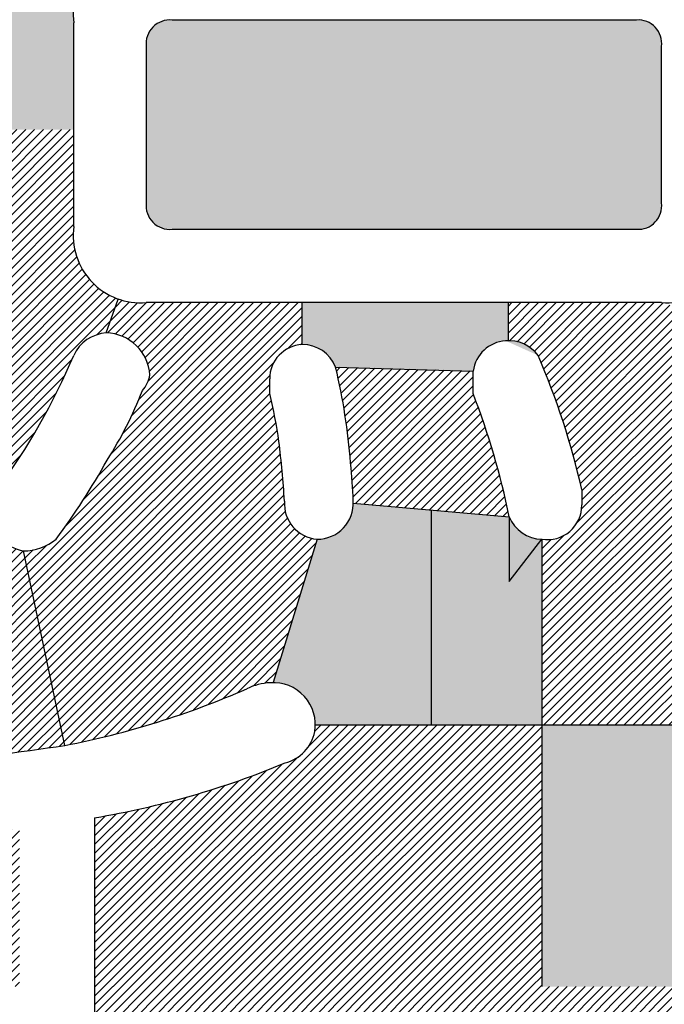
# Model space of a CAD drawing. Units: millimetres. Extents: x 0 to 420, y 0 to 297.
# Drawn here: x 168 to 169, y 159 to 161 of the extents above; entities that cross this region are included whole.
import ezdxf

# ---------------------------------------------------------------- set-up
doc = ezdxf.new("R2010")
doc.units = ezdxf.units.MM
doc.header["$LTSCALE"] = 0.18189
doc.layers.add('NoLayerName_001', color=7, linetype='Continuous')

# ---------------------------------------------------------------- blocks, each defined once
blk = doc.blocks.new('*X1407')
at = {"layer": 'NoLayerName_001', "color": 7, "linetype": 'Continuous', "lineweight": 25}
for p, q in [((0.4041, 0), (2.0931, 1.689)), ((0.4288, 0), (2.1178, 1.689)), ((0.4535, 0), (2.1425, 1.689)), ((0.4782, 0), (2.1672, 1.689)), ((0.5028, 0), (2.1919, 1.689)), ((0.5275, 0), (2.2166, 1.689)), ((0.5522, 0), (2.2412, 1.689)), ((0.5769, 0), (2.2659, 1.689)), ((0.6016, 0), (2.2906, 1.689)), ((0.6263, 0), (2.3153, 1.689)), ((0.651, 0), (2.34, 1.689)), ((0.6757, 0), (2.3647, 1.689)), ((0.7004, 0), (2.3894, 1.689)), ((0.7251, 0), (2.4141, 1.689)), ((0.7498, 0), (2.4388, 1.689)), ((0.7745, 0), (2.4635, 1.689)), ((0.7992, 0), (2.4882, 1.689)), ((0.8239, 0), (2.5129, 1.689)), ((0.8486, 0), (2.5376, 1.689)), ((0.8733, 0), (2.5623, 1.689)), ((0.898, 0), (2.587, 1.689)), ((0.9062, 1.5887), (1.0065, 1.689)), ((0.9062, 1.6134), (0.9818, 1.689)), ((0.9062, 1.6381), (0.9571, 1.689)), ((0.9062, 1.6628), (0.9324, 1.689)), ((0.9062, 1.6875), (0.9077, 1.689)), ((0.9167, 1.5745), (1.0312, 1.689)), ((0.9227, 0), (2.6117, 1.689)), ((0.9414, 1.5745), (1.0559, 1.689)), ((0.9473, 0), (2.6364, 1.689)), ((0.9661, 1.5745), (1.0806, 1.689)), ((0.972, 0), (2.6611, 1.689)), ((0.9908, 1.5745), (1.1053, 1.689)), ((0.9967, 0), (2.6857, 1.689)), ((1.0155, 1.5745), (1.13, 1.689)), ((1.0214, 0), (2.7104, 1.689)), ((1.0402, 1.5745), (1.1547, 1.689)), ((1.0461, 0), (2.7351, 1.689)), ((1.0648, 1.5745), (1.1794, 1.689)), ((1.0708, 0), (2.7598, 1.689)), ((1.0895, 1.5745), (1.2041, 1.689)), ((1.0955, 0), (2.7845, 1.689)), ((1.1142, 1.5745), (1.2288, 1.689)), ((1.1202, 0), (2.8092, 1.689)), ((1.1389, 1.5745), (1.2535, 1.689)), ((1.1449, 0), (2.8339, 1.689)), ((1.1636, 1.5745), (1.2782, 1.689)), ((1.1696, 0), (2.8586, 1.689)), ((1.1883, 1.5745), (1.3029, 1.689)), ((1.1943, 0), (2.8833, 1.689)), ((1.213, 1.5745), (1.3275, 1.689)), ((1.219, 0), (2.908, 1.689)), ((1.2377, 1.5745), (1.3522, 1.689)), ((1.2437, 0), (2.9327, 1.689)), ((1.2624, 1.5745), (1.3769, 1.689)), ((1.2684, 0), (2.9574, 1.689)), ((1.2871, 1.5745), (1.4016, 1.689)), ((1.2931, 0), (2.9794, 1.6864)), ((1.3118, 1.5745), (1.4263, 1.689)), ((1.3365, 1.5745), (1.451, 1.689)), ((1.3612, 1.5745), (1.4757, 1.689)), ((1.3859, 1.5745), (1.5004, 1.689)), ((1.4106, 1.5745), (1.5251, 1.689)), ((1.4353, 1.5745), (1.5498, 1.689)), ((1.46, 1.5745), (1.5745, 1.689)), ((1.4847, 1.5745), (1.5992, 1.689)), ((1.5094, 1.5745), (1.6239, 1.689)), ((1.534, 1.5745), (1.6486, 1.689)), ((1.5587, 1.5745), (1.6733, 1.689)), ((1.5834, 1.5745), (1.698, 1.689)), ((1.6081, 1.5745), (1.7227, 1.689)), ((1.6328, 1.5745), (1.7474, 1.689)), ((1.6575, 1.5745), (1.772, 1.689)), ((1.6823, 1.5746), (1.7967, 1.689)), ((1.7067, 1.5743), (1.8214, 1.689)), ((1.7271, 1.57), (1.8461, 1.689)), ((1.7447, 1.5629), (1.8708, 1.689)), ((1.7601, 1.5536), (1.8955, 1.689)), ((1.7735, 1.5423), (1.9202, 1.689)), ((1.785, 1.5291), (1.9449, 1.689)), ((1.7923, 1.4129), (2.0684, 1.689)), ((1.7945, 1.5139), (1.9696, 1.689)), ((1.8019, 1.4966), (1.9943, 1.689)), ((1.8063, 1.4516), (2.0437, 1.689)), ((1.8065, 1.4766), (2.019, 1.689)), ((1.3178, 0), (2.9794, 1.6617)), ((1.3425, 0), (2.9794, 1.637)), ((1.3672, 0), (2.9794, 1.6123)), ((1.3919, 0), (2.9794, 1.5876)), ((1.4165, 0), (2.9794, 1.5629)), ((1.4412, 0), (2.9794, 1.5382)), ((1.4659, 0), (2.9794, 1.5135)), ((1.4906, 0), (2.9794, 1.4888)), ((1.5153, 0), (2.9794, 1.4641)), ((1.54, 0), (2.9794, 1.4394)), ((1.5647, 0), (2.9794, 1.4147)), ((0.3794, 0), (1.7518, 1.3724)), ((1.5894, 0), (2.9794, 1.39)), ((1.6141, 0), (2.9794, 1.3653)), ((0.2065, 0), (1.5642, 1.3577)), ((0.2312, 0), (1.5889, 1.3577)), ((0.2559, 0), (1.6136, 1.3577)), ((0.2806, 0), (1.6383, 1.3577)), ((0.3053, 0), (1.663, 1.3577)), ((0.33, 0), (1.6871, 1.3571)), ((0.3547, 0), (1.7131, 1.3584)), ((0.6638, 0.482), (1.5395, 1.3577)), ((0.7166, 0.5595), (1.5148, 1.3577)), ((0.749, 0.6166), (1.4901, 1.3577)), ((0.7726, 0.6648), (1.4654, 1.3577)), ((0.7914, 0.7083), (1.4407, 1.3577)), ((0.8076, 0.7493), (1.416, 1.3577)), ((0.8218, 0.7881), (1.3913, 1.3577)), ((0.8342, 0.8253), (1.3666, 1.3577)), ((0.8451, 0.8609), (1.3419, 1.3577)), ((0.8548, 0.8952), (1.3172, 1.3577)), ((0.8633, 0.9284), (1.2925, 1.3577)), ((0.8708, 0.9606), (1.2678, 1.3577)), ((0.8773, 0.9918), (1.2432, 1.3577)), ((0.883, 1.0223), (1.2185, 1.3577)), ((0.888, 1.0519), (1.1938, 1.3577)), ((0.8923, 1.0809), (1.1691, 1.3577)), ((0.8959, 1.1092), (1.1444, 1.3577)), ((0.8989, 1.1369), (1.1197, 1.3577)), ((0.9014, 1.1641), (1.095, 1.3577)), ((0.9033, 1.1907), (1.0703, 1.3577)), ((0.9047, 1.2168), (1.0456, 1.3577)), ((0.9057, 1.2425), (1.0209, 1.3577)), ((0.9062, 1.2677), (0.9962, 1.3577)), ((0.9062, 1.3171), (0.9468, 1.3577)), ((0.9062, 1.3418), (0.9221, 1.3577)), ((0.9064, 1.2925), (0.9715, 1.3577)), ((1.6388, 0), (2.9794, 1.3406)), ((1.6635, 0), (2.9794, 1.316)), ((1.6882, 0), (2.9794, 1.2913)), ((1.7129, 0), (2.9794, 1.2666)), ((1.7376, 0), (2.9794, 1.2419)), ((1.7623, 0), (2.9794, 1.2172)), ((1.787, 0), (2.9794, 1.1925)), ((1.8117, 0), (2.9794, 1.1678)), ((1.8364, 0), (2.9794, 1.1431)), ((1.8611, 0), (2.9794, 1.1184)), ((1.8857, 0), (2.9794, 1.0937)), ((1.9104, 0), (2.9794, 1.069)), ((1.9351, 0), (2.9794, 1.0443)), ((1.9598, 0), (2.9794, 1.0196)), ((1.9845, 0), (2.9794, 0.9949)), ((2.0092, 0), (2.9794, 0.9702)), ((2.0339, 0), (2.9794, 0.9455)), ((2.0586, 0), (2.9794, 0.9208)), ((2.0833, 0), (2.9794, 0.8961)), ((2.108, 0), (2.9794, 0.8714)), ((2.1327, 0), (2.9794, 0.8468)), ((2.1574, 0), (2.9794, 0.8221)), ((2.1821, 0), (2.9794, 0.7974)), ((2.2068, 0), (2.9794, 0.7727)), ((2.2315, 0), (2.9794, 0.748)), ((2.2562, 0), (2.9794, 0.7233)), ((2.2809, 0), (2.9794, 0.6986)), ((2.3056, 0), (2.9794, 0.6739)), ((2.3302, 0), (2.9794, 0.6492)), ((2.3549, 0), (2.9794, 0.6245)), ((2.3796, 0), (2.9794, 0.5998)), ((2.4043, 0), (2.9794, 0.5751)), ((2.429, 0), (2.9794, 0.5504)), ((2.4537, 0), (2.9794, 0.5257)), ((2.4784, 0), (2.9794, 0.501)), ((2.5031, 0), (2.9794, 0.4763)), ((2.5278, 0), (2.9794, 0.4516)), ((2.5525, 0), (2.9794, 0.4269)), ((2.5772, 0), (2.9794, 0.4023)), ((2.6019, 0), (2.9794, 0.3776)), ((2.6266, 0), (2.9794, 0.3529)), ((2.6513, 0), (2.9794, 0.3282)), ((2.676, 0), (2.9794, 0.3035)), ((0.1818, 0), (0.4739, 0.2921)), ((2.7007, 0), (2.9794, 0.2788)), ((2.7254, 0), (2.9794, 0.2541)), ((0.1571, 0), (0.4015, 0.2444)), ((2.7501, 0), (2.9794, 0.2294)), ((0.1077, 0), (0.3054, 0.1977)), ((0.1324, 0), (0.3498, 0.2174)), ((2.7748, 0), (2.9794, 0.2047)), ((0.0583, 0), (0.229, 0.1706)), ((0.083, 0), (0.2656, 0.1826)), ((2.7994, 0), (2.9794, 0.18)), ((0, 0.0158), (0.1319, 0.1477)), ((0, 0.0404), (0.1026, 0.1431)), ((0, 0.0651), (0.0746, 0.1397)), ((0, 0.0898), (0.0475, 0.1373)), ((0.009, 0), (0.1625, 0.1536)), ((0.0336, 0), (0.1948, 0.1611)), ((2.8241, 0), (2.9794, 0.1553)), ((0, 0.1145), (0.0213, 0.1359)), ((2.8488, 0), (2.9794, 0.1306)), ((2.8735, 0), (2.9794, 0.1059)), ((2.8982, 0), (2.9794, 0.0812)), ((2.9229, 0), (2.9794, 0.0565)), ((2.9476, 0), (2.9794, 0.0318)), ((2.9723, 0), (2.9794, 0.0071))]:
    blk.add_line(p, q, dxfattribs=at)
blk = doc.blocks.new('*X1414')
at = {"layer": 'NoLayerName_001', "color": 7, "linetype": 'Continuous', "lineweight": 25}
for p, q in [((0.6975, 0.5068), (1.1784, 0.9877)), ((0.7222, 0.5068), (1.2038, 0.9884)), ((0.7469, 0.5068), (1.2291, 0.9891)), ((0.7716, 0.5068), (1.2545, 0.9897)), ((0.7965, 0.5071), (1.2798, 0.9904)), ((0.8212, 0.507), (1.3052, 0.9911)), ((0.843, 0.5042), (1.3306, 0.9917)), ((0.8628, 0.4993), (1.3559, 0.9924)), ((0.881, 0.4927), (1.3813, 0.993)), ((0.8977, 0.4847), (1.4066, 0.9937)), ((0.913, 0.4754), (1.432, 0.9944)), ((0.9272, 0.4649), (1.4573, 0.995)), ((0.9402, 0.4531), (1.4827, 0.9957)), ((0.952, 0.4403), (1.508, 0.9963)), ((0.9626, 0.4262), (1.5334, 0.997)), ((0.9721, 0.411), (1.5588, 0.9977)), ((0.9802, 0.3944), (1.5841, 0.9983)), ((0.9869, 0.3765), (1.6095, 0.999)), ((0.992, 0.3568), (1.6348, 0.9996)), ((0.994, 0.0872), (1.9137, 1.0069)), ((0.994, 0.1119), (1.8884, 1.0063)), ((0.994, 0.1366), (1.863, 1.0056)), ((0.994, 0.1613), (1.8377, 1.0049)), ((0.994, 0.186), (1.8123, 1.0043)), ((0.994, 0.2107), (1.787, 1.0036)), ((0.994, 0.2354), (1.7616, 1.003)), ((0.994, 0.2601), (1.7362, 1.0023)), ((0.994, 0.2848), (1.7109, 1.0016)), ((0.995, 0.3352), (1.6602, 1.0003)), ((0.9954, 0.3108), (1.6855, 1.001)), ((1.1114, 0.9454), (1.1531, 0.9871)), ((1.1154, 0.9741), (1.1277, 0.9864)), ((1.7216, 0.7901), (1.9391, 1.0076)), ((1.7477, 0.7915), (1.9644, 1.0082)), ((1.7724, 0.7915), (1.9674, 0.9865)), ((1.7971, 0.7915), (1.9674, 0.9618)), ((1.8218, 0.7915), (1.9674, 0.9371)), ((1.8465, 0.7915), (1.9674, 0.9124)), ((0, 0.5255), (0.35, 0.8755)), ((0, 0.5502), (0.3253, 0.8755)), ((0, 0.5749), (0.3006, 0.8755)), ((0, 0.5995), (0.2759, 0.8755)), ((0, 0.6242), (0.2512, 0.8755)), ((0, 0.6489), (0.2265, 0.8755)), ((0, 0.6736), (0.2018, 0.8755)), ((0, 0.6983), (0.1772, 0.8755)), ((0, 0.723), (0.1525, 0.8755)), ((0, 0.7477), (0.1278, 0.8755)), ((0, 0.7724), (0.1031, 0.8755)), ((0, 0.7971), (0.0784, 0.8755)), ((0, 0.8218), (0.0537, 0.8755)), ((0, 0.8465), (0.029, 0.8755)), ((0, 0.8712), (0.0043, 0.8755)), ((0.0061, 0.5068), (0.3747, 0.8755)), ((0.0308, 0.5068), (0.3994, 0.8755)), ((0.0555, 0.5068), (0.4241, 0.8755)), ((0.0802, 0.5068), (0.4488, 0.8755)), ((0.1048, 0.5068), (0.4735, 0.8755)), ((0.1295, 0.5068), (0.4982, 0.8755)), ((0.1542, 0.5068), (0.5229, 0.8755)), ((0.1789, 0.5068), (0.5476, 0.8755)), ((0.2036, 0.5068), (0.5723, 0.8755)), ((0.2283, 0.5068), (0.597, 0.8755)), ((0.253, 0.5068), (0.6217, 0.8755)), ((0.2777, 0.5068), (0.6464, 0.8755)), ((0.3024, 0.5068), (0.671, 0.8755)), ((0.3271, 0.5068), (0.6957, 0.8755)), ((0.3518, 0.5068), (0.7204, 0.8755)), ((0.3765, 0.5068), (0.7451, 0.8755)), ((0.4012, 0.5068), (0.7698, 0.8755)), ((0.4259, 0.5068), (0.7945, 0.8755)), ((0.4506, 0.5068), (0.8192, 0.8755)), ((0.4753, 0.5068), (0.8439, 0.8755)), ((0.5, 0.5068), (0.8686, 0.8755)), ((0.5247, 0.5068), (0.8933, 0.8755)), ((0.5493, 0.5068), (0.918, 0.8755)), ((0.574, 0.5068), (0.9427, 0.8755)), ((0.5987, 0.5068), (0.9674, 0.8755)), ((0.6234, 0.5068), (0.9921, 0.8755)), ((0.6481, 0.5068), (1.0168, 0.8755)), ((0.6728, 0.5068), (1.0452, 0.8792)), ((1.8712, 0.7915), (1.9674, 0.8877)), ((1.8959, 0.7915), (1.9674, 0.863)), ((1.9206, 0.7915), (1.9674, 0.8383)), ((1.9453, 0.7915), (1.9674, 0.8136)), ((0.994, 0.0625), (1.646, 0.7145)), ((0.994, 0.0378), (1.645, 0.6888)), ((0.994, 0.0131), (1.6468, 0.6659)), ((1.0056, 0), (1.6524, 0.6468)), ((1.0303, 0), (1.6611, 0.6308)), ((1.055, 0), (1.6723, 0.6173)), ((1.0797, 0), (1.6859, 0.6063)), ((1.1044, 0), (1.7021, 0.5977)), ((1.1291, 0), (1.7214, 0.5923)), ((1.1538, 0), (1.7448, 0.5911)), ((1.1785, 0), (1.7695, 0.5911)), ((1.2032, 0), (1.7942, 0.5911)), ((1.2279, 0), (1.8189, 0.5911)), ((1.2525, 0), (1.8436, 0.5911)), ((1.2772, 0), (1.8683, 0.5911)), ((1.3019, 0), (1.893, 0.5911)), ((1.3266, 0), (1.9177, 0.5911)), ((1.3513, 0), (1.9424, 0.5911)), ((1.376, 0), (1.9509, 0.5748)), ((1.4007, 0), (1.9438, 0.5431)), ((1.4254, 0), (1.9364, 0.511)), ((1.4501, 0), (1.9288, 0.4787)), ((1.4748, 0), (1.9208, 0.446)), ((1.4995, 0), (1.9126, 0.4131)), ((1.5242, 0), (1.904, 0.3798)), ((1.5489, 0), (1.8951, 0.3462)), ((1.5736, 0), (1.8859, 0.3123)), ((1.5983, 0), (1.8763, 0.278)), ((1.623, 0), (1.8663, 0.2433)), ((1.6477, 0), (1.856, 0.2083)), ((1.6724, 0), (1.8452, 0.1729)), ((1.697, 0), (1.8341, 0.137)), ((1.7217, 0), (1.8225, 0.1007)), ((1.7464, 0), (1.8098, 0.0634)), ((1.7711, 0), (1.7962, 0.0251))]:
    blk.add_line(p, q, dxfattribs=at)
blk = doc.blocks.new('*X1416')
at = {"layer": 'NoLayerName_001', "color": 7, "linetype": 'Continuous', "lineweight": 25}
for p, q in [((0.024, 0.4441), (1.9556, 2.3757)), ((0.03, 0.4748), (1.9309, 2.3757)), ((0.036, 0.5055), (1.9062, 2.3757)), ((0.042, 0.5362), (1.8815, 2.3757)), ((0.048, 0.5669), (1.8568, 2.3757)), ((0.054, 0.5976), (1.8321, 2.3757)), ((0.06, 0.6283), (1.8074, 2.3757)), ((0.066, 0.6589), (1.7827, 2.3757)), ((0.072, 0.6896), (1.758, 2.3757)), ((0.0779, 0.7203), (1.7333, 2.3757)), ((0.0839, 0.751), (1.7086, 2.3757)), ((0.0899, 0.7817), (1.6839, 2.3757)), ((0.0959, 0.8124), (1.6592, 2.3757)), ((0.1019, 0.8431), (1.6345, 2.3757)), ((0.1079, 0.8738), (1.6098, 2.3757)), ((0.1139, 0.9045), (1.5851, 2.3757)), ((0.1199, 0.9352), (1.5604, 2.3757)), ((0.1259, 0.9659), (1.5357, 2.3757)), ((0.1319, 0.9965), (1.511, 2.3757)), ((0.1379, 1.0272), (1.4864, 2.3757)), ((0.1439, 1.0579), (1.4617, 2.3757)), ((0.1499, 1.0886), (1.437, 2.3757)), ((0.1559, 1.1193), (1.4123, 2.3757)), ((0.1619, 1.15), (1.3876, 2.3757)), ((0.1679, 1.1807), (1.3629, 2.3757)), ((0.2663, 1.3038), (1.3382, 2.3757)), ((0.2839, 1.3461), (1.3135, 2.3757)), ((0.3015, 1.3884), (1.2888, 2.3757)), ((0.3191, 1.4307), (1.2641, 2.3757)), ((0.3367, 1.473), (1.2394, 2.3757)), ((0.3543, 1.5153), (1.2147, 2.3757)), ((0.3719, 1.5576), (1.19, 2.3757)), ((0.3896, 1.5999), (1.1653, 2.3757)), ((0.4072, 1.6422), (1.1406, 2.3757)), ((0.4248, 1.6845), (1.1159, 2.3757)), ((0.4424, 1.7268), (1.0912, 2.3757)), ((0.46, 1.7691), (1.0665, 2.3757)), ((0.4776, 1.8114), (1.0419, 2.3757)), ((0.4952, 1.8537), (1.0172, 2.3757)), ((0.5128, 1.896), (0.9925, 2.3757)), ((0.5304, 1.9383), (0.9678, 2.3757)), ((0.548, 1.9806), (0.9431, 2.3757)), ((0.5656, 2.0229), (0.9184, 2.3757)), ((0.5832, 2.0652), (0.8937, 2.3757)), ((0.6008, 2.1075), (0.869, 2.3757)), ((0.6184, 2.1498), (0.8443, 2.3757)), ((0.636, 2.1921), (0.8196, 2.3757)), ((0.6536, 2.2344), (0.7949, 2.3757)), ((0.6712, 2.2767), (0.7702, 2.3757)), ((0.6888, 2.319), (0.7455, 2.3757)), ((0.7064, 2.3613), (0.7208, 2.3757)), ((0.018, 0.4134), (1.9651, 2.3606)), ((0.012, 0.3827), (1.9651, 2.3359)), ((0.006, 0.352), (1.9651, 2.3112)), ((0, 0.3213), (1.9651, 2.2865)), ((0.013, 0.3097), (1.9651, 2.2618)), ((0.0291, 0.3011), (1.9651, 2.2371)), ((0.0425, 0.2898), (1.9651, 2.2124)), ((0.0534, 0.2759), (1.9651, 2.1877)), ((0.0622, 0.26), (1.9651, 2.163)), ((0.069, 0.2422), (1.9651, 2.1383)), ((0.0741, 0.2226), (1.9651, 2.1136)), ((0.0773, 0.2011), (1.9636, 2.0874)), ((0.0786, 0.1777), (1.9645, 2.0636)), ((0.0795, 0.1539), (1.968, 2.0424)), ((0.08, 0.1297), (1.9733, 2.023)), ((0.0801, 0.1051), (1.9803, 2.0053)), ((0.0793, 0.0549), (1.9984, 1.974)), ((0.0799, 0.0802), (1.9887, 1.989)), ((0.077, 0.0033), (2.0213, 1.9475)), ((0.0784, 0.0293), (2.0093, 1.9602)), ((0.0985, 0), (2.0345, 1.936)), ((0.1232, 0), (2.0488, 1.9257)), ((0.1479, 0), (2.0644, 1.9166)), ((0.1726, 0), (2.0813, 1.9088)), ((0.1972, 0), (2.0806, 1.8833)), ((2.0288, 1.8069), (2.0671, 1.8452)), ((0.2219, 0), (1.9603, 1.7384)), ((0.2466, 0), (1.9402, 1.6936)), ((0.2713, 0), (1.9172, 1.6459)), ((0.296, 0), (1.8906, 1.5945)), ((0.3207, 0), (1.8589, 1.5382)), ((0.3454, 0), (1.82, 1.4746)), ((0.3701, 0), (1.7687, 1.3986)), ((0.3948, 0), (1.7239, 1.3291)), ((0.4195, 0), (1.7229, 1.3034)), ((0.4442, 0), (1.7294, 1.2852)), ((0.4689, 0), (1.7379, 1.269)), ((0.4936, 0), (1.7482, 1.2546)), ((1.1149, 0.5967), (1.7601, 1.2418)), ((1.1496, 0.6067), (1.7736, 1.2306)), ((0.1739, 1.2114), (0.1856, 1.2231)), ((1.1742, 0.6065), (1.7887, 1.2211)), ((1.1991, 0.6068), (1.8057, 1.2133)), ((1.2242, 0.6071), (1.8248, 1.2078)), ((1.2494, 0.6076), (1.8301, 1.1884)), ((1.2747, 0.6083), (1.8345, 1.168)), ((1.3002, 0.609), (1.8388, 1.1477)), ((1.3257, 0.6099), (1.8431, 1.1273)), ((1.3514, 0.6109), (1.8475, 1.1069)), ((1.3773, 0.6121), (1.8518, 1.0866)), ((1.4033, 0.6133), (1.8561, 1.0662)), ((1.4294, 0.6148), (1.8605, 1.0459)), ((1.4556, 0.6163), (1.8648, 1.0255)), ((1.482, 0.618), (1.8691, 1.0052)), ((1.5085, 0.6198), (1.8735, 0.9848)), ((1.5352, 0.6218), (1.8778, 0.9644)), ((1.562, 0.6239), (1.8822, 0.9441)), ((1.589, 0.6262), (1.8865, 0.9237)), ((1.6161, 0.6286), (1.8908, 0.9034)), ((1.6434, 0.6312), (1.8952, 0.883)), ((1.6708, 0.634), (1.8995, 0.8627)), ((1.6984, 0.6369), (1.9038, 0.8423)), ((1.7262, 0.6399), (1.9082, 0.8219)), ((1.7541, 0.6432), (1.9125, 0.8016)), ((1.7822, 0.6466), (1.9169, 0.7812)), ((1.8105, 0.6502), (1.9212, 0.7609)), ((1.839, 0.654), (1.9255, 0.7405)), ((1.8676, 0.6579), (1.9299, 0.7202)), ((1.8965, 0.662), (1.9342, 0.6998)), ((1.9255, 0.6664), (1.9385, 0.6794)), ((0.5183, 0), (1.0857, 0.5675)), ((0.543, 0), (1.0757, 0.5328)), ((0.5677, 0), (1.0756, 0.5079)), ((0.5924, 0), (1.0787, 0.4863)), ((0.6171, 0), (1.0846, 0.4675)), ((0.6418, 0), (1.0927, 0.451)), ((0.6664, 0), (1.1028, 0.4363)), ((0.6911, 0), (1.1145, 0.4234)), ((0.7158, 0), (1.128, 0.4122)), ((1.1603, 0), (1.5698, 0.4095)), ((1.185, 0), (1.5971, 0.4121)), ((1.2097, 0), (1.6246, 0.4149)), ((1.2344, 0), (1.6523, 0.4179)), ((1.2591, 0), (1.6801, 0.421)), ((1.2838, 0), (1.7081, 0.4243)), ((1.3085, 0), (1.7363, 0.4278)), ((1.3332, 0), (1.7647, 0.4315)), ((1.3579, 0), (1.7933, 0.4354)), ((1.3826, 0), (1.8147, 0.4322)), ((0.7405, 0), (1.1433, 0.4028)), ((0.7652, 0), (1.1605, 0.3953)), ((0.7899, 0), (1.1801, 0.3902)), ((0.8146, 0), (1.2029, 0.3883)), ((0.8393, 0), (1.2291, 0.3898)), ((0.864, 0), (1.2544, 0.3904)), ((0.8887, 0), (1.2799, 0.3912)), ((0.9134, 0), (1.3055, 0.3922)), ((0.9381, 0), (1.3313, 0.3932)), ((0.9628, 0), (1.3572, 0.3944)), ((0.9875, 0), (1.3832, 0.3958)), ((1.0122, 0), (1.4094, 0.3973)), ((1.0369, 0), (1.4358, 0.3989)), ((1.0616, 0), (1.4623, 0.4007)), ((1.0863, 0), (1.4889, 0.4027)), ((1.1109, 0), (1.5157, 0.4048)), ((1.1356, 0), (1.5427, 0.4071)), ((1.4073, 0), (1.8147, 0.4075)), ((1.432, 0), (1.8147, 0.3828)), ((1.4567, 0), (1.8147, 0.3581)), ((1.4814, 0), (1.8147, 0.3334)), ((1.5061, 0), (1.8147, 0.3087)), ((1.5308, 0), (1.8147, 0.284)), ((1.5555, 0), (1.8147, 0.2593)), ((1.5801, 0), (1.8147, 0.2346)), ((1.6048, 0), (1.8147, 0.2099)), ((1.6295, 0), (1.8147, 0.1852)), ((1.6542, 0), (1.8147, 0.1605)), ((1.6789, 0), (1.8147, 0.1358)), ((1.7036, 0), (1.8147, 0.1111)), ((1.7283, 0), (1.8147, 0.0864)), ((1.753, 0), (1.8147, 0.0617)), ((1.7777, 0), (1.8147, 0.037)), ((1.8024, 0), (1.8147, 0.0123))]:
    blk.add_line(p, q, dxfattribs=at)
blk = doc.blocks.new('*X1436')
at = {"layer": 'NoLayerName_001', "color": 7, "linetype": 'Continuous', "lineweight": 25}
for p, q in [((0.2505, 1.2118), (0.2696, 1.2309)), ((0.0087, 0.4761), (0.757, 1.2244)), ((0.013, 0.4557), (0.7686, 1.2113)), ((0.1113, 0.6034), (0.7323, 1.2244)), ((0.1626, 0.6794), (0.7076, 1.2244)), ((0.2025, 0.744), (0.6829, 1.2244)), ((0.2284, 1.1403), (0.3121, 1.224)), ((0.237, 1.1736), (0.2898, 1.2264)), ((0.2378, 0.804), (0.6582, 1.2244)), ((0.25, 1.1372), (0.3372, 1.2244)), ((0.2688, 1.1313), (0.3618, 1.2244)), ((0.2708, 0.8617), (0.6335, 1.2244)), ((0.2853, 1.1231), (0.3865, 1.2244)), ((0.2957, 0.9113), (0.6088, 1.2244)), ((0.2999, 1.113), (0.4112, 1.2244)), ((0.3127, 1.1012), (0.4359, 1.2244)), ((0.3155, 0.9558), (0.5841, 1.2244)), ((0.3238, 1.0876), (0.4606, 1.2244)), ((0.3331, 1.0721), (0.4853, 1.2244)), ((0.3403, 1.0547), (0.51, 1.2244)), ((0.3416, 1.0065), (0.5594, 1.2244)), ((0.3451, 1.0348), (0.5347, 1.2244)), ((0.0174, 0.4354), (0.7686, 1.1866)), ((0.0217, 0.415), (0.7686, 1.1619)), ((0.7281, 1.0967), (0.7686, 1.1372)), ((0.7636, 1.1075), (0.7686, 1.1125)), ((0.026, 0.3947), (0.6897, 1.0583)), ((0.0304, 0.3743), (0.6788, 1.0227)), ((0.0347, 0.3539), (0.6784, 0.9976)), ((0.039, 0.3336), (0.6784, 0.9729)), ((0.0434, 0.3132), (0.683, 0.9529)), ((0.0477, 0.2929), (0.6875, 0.9327)), ((0.0521, 0.2725), (0.6917, 0.9122)), ((0.0564, 0.2522), (0.6957, 0.8914)), ((0.0607, 0.2318), (0.6993, 0.8704)), ((0.0651, 0.2114), (0.7027, 0.8491)), ((0.0694, 0.1911), (0.7056, 0.8272)), ((0.0737, 0.1707), (0.708, 0.805)), ((0.0781, 0.1504), (0.7104, 0.7827)), ((0.0824, 0.13), (0.7126, 0.7602)), ((0.0868, 0.1097), (0.7146, 0.7375)), ((0.0911, 0.0893), (0.7165, 0.7147)), ((0.0954, 0.0689), (0.7183, 0.6918)), ((0.0998, 0.0486), (0.7192, 0.6681)), ((0.1041, 0.0282), (0.7216, 0.6457)), ((0.1084, 0.0079), (0.7277, 0.6271)), ((0.1253, 0), (0.7365, 0.6112)), ((0.1564, 0.0064), (0.7476, 0.5977)), ((0.188, 0.0133), (0.761, 0.5864)), ((0.2203, 0.0209), (0.7767, 0.5773)), ((0.0043, 0.4964), (0.0601, 0.5522)), ((0.2532, 0.0291), (0.795, 0.571)), ((0.2868, 0.038), (0.8063, 0.5576)), ((0, 0.5168), (0.0223, 0.5391)), ((0.3211, 0.0477), (0.7955, 0.5221)), ((0.3562, 0.0581), (0.7846, 0.4865)), ((0.3923, 0.0695), (0.7738, 0.451)), ((0.4293, 0.0818), (0.763, 0.4154)), ((0.4674, 0.0952), (0.7521, 0.3799)), ((0.5066, 0.1097), (0.7413, 0.3444)), ((0.5472, 0.1256), (0.7304, 0.3088)), ((0.5894, 0.1431), (0.7196, 0.2733)), ((0.6324, 0.1614), (0.7087, 0.2377)), ((0.665, 0.1693), (0.6979, 0.2022))]:
    blk.add_line(p, q, dxfattribs=at)
blk = doc.blocks.new('*X1437')
at = {"layer": 'NoLayerName_001', "color": 7, "linetype": 'Continuous', "lineweight": 25}
for p, q in [((0, 1.0865), (0.0836, 1.1701)), ((0, 1.1112), (0.0589, 1.1701)), ((0, 1.1359), (0.0342, 1.1701)), ((0, 1.1606), (0.0095, 1.1701)), ((0.0029, 1.0647), (0.1083, 1.1701)), ((0.0246, 1.0618), (0.133, 1.1701)), ((0.043, 1.0554), (0.1577, 1.1701)), ((0.0587, 1.0465), (0.1824, 1.1701)), ((0.0723, 1.0354), (0.2071, 1.1701)), ((0.0834, 1.0217), (0.2317, 1.1701)), ((0.0907, 1.0044), (0.2564, 1.1701)), ((0.098, 0.9869), (0.2811, 1.1701)), ((0.1051, 0.9693), (0.3058, 1.1701)), ((0.112, 0.9516), (0.3305, 1.1701)), ((0.1189, 0.9338), (0.3552, 1.1701)), ((0.1256, 0.9158), (0.3799, 1.1701)), ((0.1321, 0.8976), (0.4046, 1.1701)), ((0.1386, 0.8794), (0.429, 1.1698)), ((0.1449, 0.861), (0.4474, 1.1635)), ((0.151, 0.8424), (0.4614, 1.1529)), ((0.157, 0.8238), (0.4755, 1.1422)), ((0.1629, 0.8049), (0.4896, 1.1316)), ((0.1686, 0.786), (0.5036, 1.121)), ((0.1742, 0.7668), (0.5177, 1.1103)), ((0.1796, 0.7476), (0.5317, 1.0997)), ((0.1849, 0.7281), (0.5098, 1.053)), ((0.19, 0.7086), (0.5049, 1.0234)), ((0.1949, 0.6888), (0.5082, 1.002)), ((0.1997, 0.6689), (0.5124, 0.9815)), ((0.2035, 0.648), (0.5174, 0.9619)), ((0.2035, 0.6233), (0.5232, 0.943)), ((0.1914, 0.5618), (0.5409, 0.9113)), ((0.203, 0.5981), (0.5316, 0.9267)), ((0.0928, 0.4385), (0.55, 0.8957)), ((0.0928, 0.4139), (0.559, 0.88)), ((0.0928, 0.3892), (0.5679, 0.8642)), ((0.0928, 0.3645), (0.5766, 0.8482)), ((0.0928, 0.3398), (0.5852, 0.8321)), ((0.0928, 0.3151), (0.5937, 0.8159)), ((0.0928, 0.2904), (0.6021, 0.7996)), ((0.0928, 0.2657), (0.6103, 0.7831)), ((0.0928, 0.241), (0.6184, 0.7666)), ((0.0928, 0.2163), (0.6264, 0.7498)), ((0.0928, 0.1916), (0.6342, 0.733)), ((0.0928, 0.1669), (0.6419, 0.716)), ((0.0928, 0.1422), (0.6495, 0.6988)), ((0.0928, 0.1175), (0.6569, 0.6816)), ((0.0928, 0.0928), (0.6642, 0.6641)), ((0.0928, 0.0681), (0.6713, 0.6466)), ((0.0928, 0.0434), (0.6783, 0.6289)), ((0.0928, 0.0187), (0.6852, 0.611)), ((0.0988, 0), (0.6919, 0.5931)), ((0.1235, 0), (0.6984, 0.5749)), ((0.1482, 0), (0.7048, 0.5566)), ((0.0928, 0.4632), (0.1548, 0.5252)), ((0.1729, 0), (0.7121, 0.5392)), ((0.1976, 0), (0.7223, 0.5247)), ((0.0928, 0.5126), (0.0944, 0.5142)), ((0.0928, 0.4879), (0.1186, 0.5137)), ((0.2223, 0), (0.7349, 0.5126)), ((0.247, 0), (0.7499, 0.5029)), ((0.2717, 0), (0.7676, 0.4959)), ((0.2964, 0), (0.7881, 0.4917)), ((0.3211, 0), (0.7906, 0.4696)), ((0.3457, 0), (0.7931, 0.4474)), ((0.3704, 0), (0.7956, 0.4252)), ((0.3951, 0), (0.7982, 0.403)), ((0.4198, 0), (0.8007, 0.3808)), ((0.4445, 0), (0.8032, 0.3587)), ((0.4692, 0), (0.8057, 0.3365)), ((0.4939, 0), (0.8082, 0.3143)), ((0.5186, 0), (0.8107, 0.2921)), ((0.5433, 0), (0.8132, 0.2699)), ((0.568, 0), (0.8158, 0.2478)), ((0.5927, 0), (0.8183, 0.2256)), ((0.6174, 0), (0.8208, 0.2034)), ((0.6421, 0), (0.8233, 0.1812)), ((0.6668, 0), (0.8258, 0.159)), ((0.6915, 0), (0.8283, 0.1369)), ((0.7162, 0), (0.8308, 0.1147)), ((0.7409, 0), (0.8334, 0.0925)), ((0.7656, 0), (0.8359, 0.0703)), ((0.7903, 0), (0.8384, 0.0481)), ((0.8149, 0), (0.8409, 0.026)), ((0.8396, 0), (0.8434, 0.0038))]:
    blk.add_line(p, q, dxfattribs=at)
blk = doc.blocks.new('*X1442')
at = {"layer": 'NoLayerName_001', "color": 7, "linetype": 'Continuous', "lineweight": 25}
for p, q in [((0, 0.0232), (0.7026, 0.7258)), ((0, 0.0479), (0.6779, 0.7258)), ((0.0015, 0), (0.7273, 0.7258)), ((0.0262, 0), (0.752, 0.7258)), ((0.0509, 0), (0.7767, 0.7258)), ((0.0756, 0), (0.8014, 0.7258)), ((0.1003, 0), (0.8261, 0.7258)), ((0.125, 0), (0.8508, 0.7258)), ((0.1497, 0), (0.8755, 0.7258)), ((0.1744, 0), (0.9002, 0.7258)), ((0.1991, 0), (0.9249, 0.7258)), ((0.2238, 0), (0.9496, 0.7258)), ((0.2485, 0), (0.9743, 0.7258)), ((0.2732, 0), (0.999, 0.7258)), ((0.2979, 0), (1.0237, 0.7258)), ((0.3225, 0), (1.0484, 0.7258)), ((0.3472, 0), (1.0731, 0.7258)), ((0.3719, 0), (1.0977, 0.7258)), ((0.3966, 0), (1.1224, 0.7258)), ((0.4213, 0), (1.1471, 0.7258)), ((0.446, 0), (1.1718, 0.7258)), ((0.4707, 0), (1.1965, 0.7258)), ((0.4954, 0), (1.2212, 0.7258)), ((0.5201, 0), (1.24, 0.7199)), ((0.5935, 0.666), (0.6532, 0.7258)), ((0.6107, 0.7079), (0.6285, 0.7258)), ((0.5448, 0), (1.24, 0.6952)), ((0.5695, 0), (1.24, 0.6705)), ((0, 0.0726), (0.563, 0.6356)), ((0.5942, 0), (1.24, 0.6458)), ((0, 0.0973), (0.5189, 0.6161)), ((0.6189, 0), (1.24, 0.6211)), ((0, 0.122), (0.4777, 0.5997)), ((0, 0.1466), (0.438, 0.5846)), ((0.6436, 0), (1.24, 0.5964)), ((0, 0.1713), (0.3994, 0.5708)), ((0, 0.196), (0.3619, 0.558)), ((0, 0.2207), (0.3255, 0.5462)), ((0.6683, 0), (1.24, 0.5717)), ((0.693, 0), (1.24, 0.547)), ((0, 0.2454), (0.2899, 0.5353)), ((0, 0.2701), (0.2551, 0.5252)), ((0.7177, 0), (1.24, 0.5223)), ((0, 0.2948), (0.2211, 0.5159)), ((0, 0.3195), (0.1878, 0.5073)), ((0, 0.3442), (0.1552, 0.4994)), ((0, 0.3689), (0.1231, 0.4921)), ((0.7424, 0), (1.24, 0.4976)), ((0, 0.3936), (0.0917, 0.4853)), ((0, 0.4183), (0.0608, 0.4791)), ((0, 0.443), (0.0304, 0.4733)), ((0, 0.4677), (0.0004, 0.4681)), ((0.767, 0), (1.24, 0.4729)), ((0.7917, 0), (1.24, 0.4482)), ((0.8164, 0), (1.24, 0.4235)), ((0.8411, 0), (1.24, 0.3988)), ((0.8658, 0), (1.24, 0.3741)), ((0.8905, 0), (1.24, 0.3494)), ((0.9152, 0), (1.24, 0.3247)), ((0.9399, 0), (1.24, 0.3)), ((0.9646, 0), (1.24, 0.2754)), ((0.9893, 0), (1.24, 0.2507)), ((1.014, 0), (1.24, 0.226)), ((1.0387, 0), (1.24, 0.2013)), ((1.0634, 0), (1.24, 0.1766)), ((1.0881, 0), (1.24, 0.1519)), ((1.1128, 0), (1.24, 0.1272)), ((1.1375, 0), (1.24, 0.1025)), ((1.1622, 0), (1.24, 0.0778)), ((1.1869, 0), (1.24, 0.0531)), ((1.2116, 0), (1.24, 0.0284)), ((1.2362, 0), (1.24, 0.0037))]:
    blk.add_line(p, q, dxfattribs=at)
blk = doc.blocks.new('*X1448')
at = {"layer": 'NoLayerName_001', "color": 7, "linetype": 'Continuous', "lineweight": 25}
for p, q in [((0, 0.4024), (0.0104, 0.4128)), ((0.0045, 0.3822), (0.0344, 0.4121)), ((0.0089, 0.3618), (0.0584, 0.4114)), ((0.013, 0.3412), (0.0824, 0.4107)), ((0.0168, 0.3204), (0.1065, 0.41)), ((0.0205, 0.2994), (0.1305, 0.4094)), ((0.0239, 0.2781), (0.1545, 0.4087)), ((0.027, 0.2565), (0.1785, 0.408)), ((0.0299, 0.2347), (0.2025, 0.4073)), ((0.0326, 0.2127), (0.2265, 0.4066)), ((0.0349, 0.1904), (0.2505, 0.4059)), ((0.037, 0.1678), (0.2745, 0.4053)), ((0.0389, 0.145), (0.2986, 0.4046)), ((0.0413, 0.1226), (0.3226, 0.4039)), ((0.0432, 0.0999), (0.3466, 0.4032)), ((0.0448, 0.0767), (0.3706, 0.4025)), ((0.046, 0.0532), (0.3787, 0.3859)), ((0.0528, 0.0354), (0.3787, 0.3612)), ((0.0756, 0.0334), (0.3796, 0.3375)), ((0.0983, 0.0315), (0.3864, 0.3196)), ((0.121, 0.0295), (0.393, 0.3015)), ((0.1438, 0.0275), (0.3995, 0.2833)), ((0.1665, 0.0256), (0.4059, 0.265)), ((0.1892, 0.0236), (0.4121, 0.2465)), ((0.2119, 0.0216), (0.4182, 0.2279)), ((0.2347, 0.0197), (0.4242, 0.2092)), ((0.2574, 0.0177), (0.43, 0.1903)), ((0.2801, 0.0157), (0.4357, 0.1713)), ((0.3029, 0.0138), (0.4412, 0.1522)), ((0.3256, 0.0118), (0.4466, 0.1328)), ((0.3483, 0.0098), (0.4519, 0.1134)), ((0.371, 0.0079), (0.457, 0.0938)), ((0.3938, 0.0059), (0.4619, 0.074)), ((0.4165, 0.0039), (0.4667, 0.0541)), ((0.4392, 0.002), (0.4713, 0.034)), ((0.4619, 0), (0.4758, 0.0138))]:
    blk.add_line(p, q, dxfattribs=at)

msp = doc.modelspace()

# ---------------------------------------------------------------- hatches: boundary and pattern name
at = {"layer": 'NoLayerName_001', "linetype": 'Continuous', "lineweight": 25}
h = msp.add_hatch(color=7, dxfattribs=at)
h.dxf.hatch_style = 1
edge = h.paths.add_edge_path()
edge.add_arc((167.94991998, 161.34241774), 0.18783762, 85.53237258, 187.34246016)
edge.add_line((167.76362263, 161.31841216), (167.76362635, 161.02284636))
edge.add_line((167.76362635, 161.02284636), (166.51090966, 161.02284636))
edge.add_line((166.51090966, 161.02284636), (166.97339998, 162.13414522))
edge.add_line((166.97339998, 162.13414522), (168.39720309, 162.25903179))
edge.add_line((168.39720309, 162.25903179), (168.39720309, 161.52968462))
edge.add_line((168.39720309, 161.52968462), (167.96455175, 161.52968462))
h = msp.add_hatch(color=7, dxfattribs=at)
h.dxf.hatch_style = 1
edge = h.paths.add_edge_path()
edge.add_line((169.39364008, 161.25344227), (169.3936487, 161.02284636))
edge.add_line((169.3936487, 161.02284636), (167.96455175, 161.02284636))
edge.add_line((167.96455175, 161.02284636), (167.96455175, 161.25344227))
edge.add_arc((168.03035564, 161.26069827), 0.06620273, 84.47598463, 186.29241907, ccw=False)
edge.add_line((168.03672851, 161.32659355), (169.32410686, 161.32659355))
edge.add_arc((169.32874939, 161.26138378), 0.06537483, -6.97732366, 94.0722382, ccw=False)
h = msp.add_hatch(color=7, dxfattribs=at)
h.dxf.hatch_style = 1
edge = h.paths.add_edge_path()
edge.add_line((169.3936487, 161.02284636), (169.3936487, 160.81958778))
edge.add_arc((169.32848945, 160.81189901), 0.06561132, -93.85961685, 6.72976533, ccw=False)
edge.add_line((169.32407301, 160.7464365), (168.03674051, 160.7464365))
edge.add_arc((168.03023831, 160.81222673), 0.06611077, 173.60719234, 275.64434392, ccw=False)
edge.add_line((167.96453863, 160.81958778), (167.96455175, 161.02284636))
edge.add_line((167.96455175, 161.02284636), (169.3936487, 161.02284636))
h = msp.add_hatch(color=7, dxfattribs=at)
h.dxf.hatch_style = 1
edge = h.paths.add_edge_path()
edge.add_arc((168.968413, 160.33929933), 0.09844893, 94.31988358, 171.71297877)
edge.add_line((168.87099203, 160.35348898), (168.48984534, 160.36431729))
edge.add_arc((168.39880172, 160.32900003), 0.09765373, 21.20206231, 90.95253686)
edge.add_line((168.39717831, 160.42664026), (168.39720309, 160.42664067))
edge.add_line((168.39720309, 160.42664067), (168.39720309, 160.5431048))
edge.add_line((168.39720309, 160.5431048), (168.96872776, 160.5431048))
edge.add_line((168.96872776, 160.5431048), (168.96872776, 160.43776035))
edge.add_line((168.96872776, 160.43776035), (168.96095877, 160.43746858))
edge.add_arc((168.96872776, 160.33418215), 0.1035782, 37.19777836, 94.30156894, ccw=False)
edge.add_line((169.05123332, 160.39680224), (168.96099736, 160.43746858))
h = msp.add_hatch(color=7, dxfattribs=at)
h.dxf.hatch_style = 1
edge = h.paths.add_edge_path()
edge.add_line((168.75509238, 159.96842381), (168.75509238, 159.37298541))
edge.add_line((168.75509238, 159.37298541), (168.43366277, 159.37298541))
edge.add_line((168.43366277, 159.37298541), (168.43209433, 159.35391519))
edge.add_arc((168.31694393, 159.37298541), 0.11671884, 350.59651514, 454.20905203)
edge.add_line((168.30837727, 159.48938944), (168.31694393, 159.48970424))
edge.add_line((168.31694393, 159.48970424), (168.43835069, 159.88739017))
edge.add_arc((168.4391124, 159.98713448), 0.09974722, 269.56246047, 363.38634611)
edge.add_line((168.53868545, 159.9930264), (168.53885962, 159.98713448))
edge.add_line((168.53885962, 159.98713448), (168.75509238, 159.96842381))
h = msp.add_hatch(color=7, dxfattribs=at)
h.dxf.hatch_style = 1
h.paths.add_polyline_path([(169.06158037, 159.37298541), (169.06158037, 159.88739017), (168.97134442, 159.77015632), (168.97133477, 159.94971314), (168.75509238, 159.96842381), (168.75509238, 159.37298541)])
h = msp.add_hatch(color=7, dxfattribs=at)
h.dxf.hatch_style = 1
edge = h.paths.add_edge_path()
edge.add_line((169.06156102, 159.88739017), (169.06154166, 159.88739017))
edge.add_arc((169.06340703, 159.98652054), 0.09914791, 201.79193936, 268.9219774, ccw=False)
edge.add_line((168.97134442, 159.94971314), (168.97134442, 159.77015632))
edge.add_line((168.97134442, 159.77015632), (169.06156102, 159.88739017))
h = msp.add_hatch(color=7, dxfattribs=at)
h.dxf.hatch_style = 1
h.paths.add_polyline_path([(169.81257928, 159.37298541), (169.89484283, 158.64717693), (169.06158037, 158.64717693), (169.06158037, 159.37298541)])

# ---------------------------------------------------------------- linework, layer by layer
at = {"layer": 'NoLayerName_001', "color": 7, "linetype": 'Continuous', "lineweight": 25}
for p, q in [((167.76362635, 160.75461789), (167.76362635, 161.31841216)), ((169.32410686, 161.32659355), (168.03674051, 161.32659355)), ((167.96455175, 161.25344227), (167.96455175, 160.81958778)), ((169.3936487, 160.81958778), (169.3936487, 161.25344227)), ((168.03674051, 160.7464365), (169.32410686, 160.7464365)), ((167.85385532, 160.45912478), (167.88710493, 160.55322527)), ((169.3936487, 160.5431048), (167.96455175, 160.5431048)), ((168.39720309, 160.42664026), (168.39720309, 160.5431048)), ((168.96872776, 160.43776035), (168.96872776, 160.5431048)), ((168.48980949, 160.36431729), (168.87099203, 160.35348898)), ((168.30696713, 160.29116601), (168.30696713, 160.33183235)), ((168.87100203, 160.29116601), (168.87100203, 160.35348898)), ((169.17226982, 160.02551135), (169.17226982, 159.98219809)), ((168.53885962, 159.98713448), (168.97132513, 159.94971314)), ((168.75509238, 159.96842381), (168.75509238, 159.37298541)), ((168.97134442, 159.94971314), (168.97134442, 159.77015632)), ((168.43835069, 159.88739017), (168.31694393, 159.48970424)), ((168.97134442, 159.77015632), (169.06158037, 159.88739017)), ((169.06158037, 159.88739017), (169.06158037, 158.64717693)), ((167.7393228, 159.31589577), (167.62453014, 159.8546646)), ((168.43366277, 159.37298541), (170.79800388, 159.37298541)), ((167.82161799, 159.115211), (167.82161799, 158.53264765))]:
    msp.add_line(p, q, dxfattribs=at)
at = {"layer": 'NoLayerName_001', "color": 7, "linetype": 'Continuous', "lineweight": 50}
for radius in [35.55096767, 34.84001818, 29.50704169, 28.59434432]:
    msp.add_circle((163.6647787, 168.49213244), radius, dxfattribs=at)
for radius, start, end in [(41.81647483, 90.478517, 89.521483), (34.04460448, 297.547439037, 242.452560894), (33.27353661, 297.596516435, 242.403483655), (32.53513207, 47.362708737, 242.355673646), (31.71049033, 46.305434649, 242.301258645), (31.022598, 297.744787154, 242.254972354), (30.15078651, 297.804128447, 242.195033771), (27.24028905, 304.806054368, 180.036649894), (16.7632548, 340.196841785, 234.339786828), (16.06478585, 340.816337413, 234.256701258), (15.74545618, 305.020925545, 69.192511438), (15.71555138, 305.023344361, 69.172503068)]:
    msp.add_arc((163.6647787, 168.49213244), radius, start, end, dxfattribs=at)
at = {"layer": 'NoLayerName_001', "color": 7, "linetype": 'Continuous', "lineweight": 25}
for centre, radius, start, end in [((163.75040547, 168.49325576), 27.24028905, 304.806054368, 235.193945631), ((163.75040547, 168.49325576), 16.7632548, 305.660213172, 234.339786828), ((163.72110867, 168.49377068), 16.06478585, 72.181575602, 234.256701258), ((163.74904388, 168.26110363), 15.36716585, 294.343996153, 72.08288981), ((167.94991998, 161.34241774), 0.18783762, 85.53237258, 187.34246016), ((169.408753, 161.34287103), 0.1874239, 352.50149836, 94.62506627), ((168.03035564, 161.26069827), 0.06620273, 84.47598463, 186.29241907), ((169.32874939, 161.26138378), 0.06537483, 353.02267634, 94.0722382), ((168.03023831, 160.81222673), 0.06611077, 173.60719234, 275.64434392), ((169.32848945, 160.81189901), 0.06561132, 266.14038315, 6.72976533), ((167.94959939, 160.73009224), 0.18758326, 172.48733033, 274.56790612), ((169.40813324, 160.73051982), 0.18797391, 265.58062848, 7.3655325), ((167.86031624, 160.3532882), 0.10603361, 93.4895706, 155.77131066), ((167.85055948, 160.33456583), 0.12460254, 3.72485543, 88.49173648), ((168.96872776, 160.33418215), 0.1035782, 37.19777836, 94.30156894), ((168.40149587, 160.33220296), 0.09453482, 92.60266791, 180.22462189), ((168.39880172, 160.32900003), 0.09765373, 21.20206231, 90.95253686), ((168.968413, 160.33929933), 0.09844893, 94.31988358, 171.71297877), ((166.04905546, 161.12571876), 1.86308149, 323.80529987, 336.96817104), ((167.08717754, 159.55108258), 2.13838548, 12.81848355, 23.29681712), ((166.86213193, 159.97596497), 1.67336541, 4.20492315, 13.4194794), ((167.89141196, 160.3558803), 0.08449199, 318.0029889, 350.99850277), ((166.91120464, 160.70745232), 1.11996924, 327.56977407, 338.6299897), ((166.9787408, 159.96503849), 1.36767845, 8.12507692, 13.79527421), ((166.81019004, 159.50020927), 2.20738728, 11.74967286, 20.99721652), ((165.1426876, 159.77818487), 3.21259837, 3.83449946, 6.79585843), ((166.0494283, 161.11837674), 2.0709224, 323.5290866, 330.76154049), ((167.27985207, 159.95425318), 1.25943799, 1.76419405, 6.58411966), ((168.4464772, 159.9856874), 0.09863588, 175.73296608, 265.25080315), ((168.4391124, 159.98713448), 0.09974722, 269.56246047, 3.38634611), ((169.07715436, 159.9811982), 0.09509204, 260.57374768, 0.60247141), ((167.6516009, 159.98730085), 0.13537061, 196.12090742, 258.46449132), ((169.06340703, 159.98652054), 0.09914791, 201.79193936, 268.9219774), ((167.61941725, 160.00947307), 0.15489329, 271.89626042, 307.98478738), ((168.31596811, 159.32419804), 0.16536417, 92.61935081, 115.84125193), ((168.31694393, 159.37298541), 0.11671884, 350.59651514, 94.20905203), ((167.29342343, 161.63664816), 2.36319828, 280.87570779, 293.71632617), ((168.32185263, 159.37598021), 0.11240033, 284.27007035, 348.67888779), ((166.929214, 164.54265976), 5.28917178, 270.32447901, 278.81030888), ((167.41853547, 161.51044162), 2.4289103, 279.55254237, 292.53861334)]:
    msp.add_arc(centre, radius, start, end, dxfattribs=at)

# ---------------------------------------------------------------- block references
for name, p in [('*X1414', (168.60054016, 161.02284241)), ('*X1416', (165.79849243, 158.64717102)), ('*X1436', (167.62860107, 159.31874084)), ('*X1437', (168.96873474, 159.37298584)), ('*X1448', (168.49234009, 159.95118713)), ('*X1442', (167.82162476, 158.64717102)), ('*X1407', (166.91540527, 156.9581604))]:
    msp.add_blockref(name, p, dxfattribs=at)

doc.saveas('drawing.dxf')
